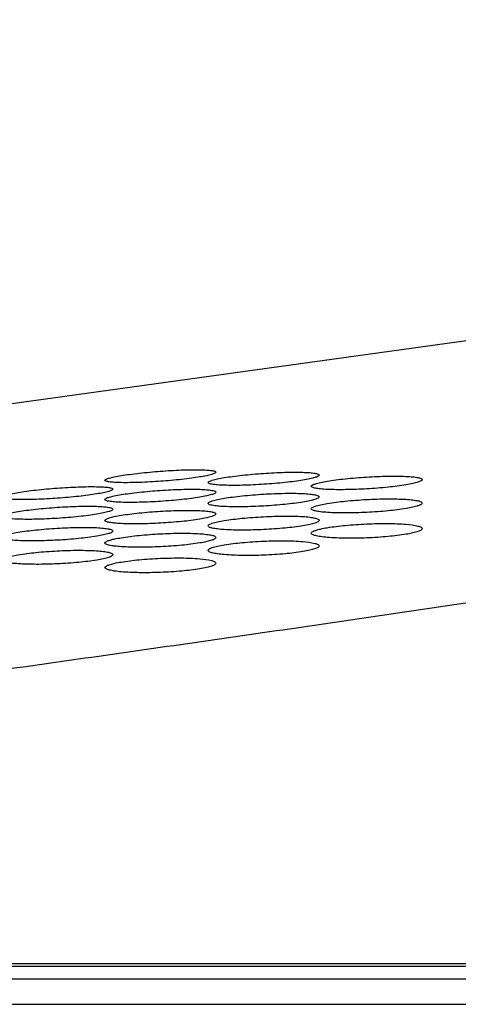
# Model space of a CAD drawing. Extents: x 0 to 4000, y 0 to 3000.
# Drawn here: x 784 to 798, y 2413 to 2444 of the extents above; entities that cross this region are included whole.
import ezdxf

# ---------------------------------------------------------------- set-up
doc = ezdxf.new("R2010")
doc.units = 0
doc.header["$LTSCALE"] = 220
doc.layers.add('00_COMPONENTS', color=7, linetype='CONTINUOUS')

msp = doc.modelspace()

# ---------------------------------------------------------------- linework, layer by layer
at = {"layer": '00_COMPONENTS', "color": 7, "linetype": 'CONTINUOUS'}
for p, q in [((871.0381, 2443.5746), (663.7506, 2414.7179)), ((650.3672, 2413.7179), (1886.9672, 2413.7179)), ((647.1672, 2412.5179), (1890.1672, 2412.5179))]:
    msp.add_line(p, q, dxfattribs=at)
at = {"layer": '00_COMPONENTS', "color": 9, "linetype": 'CONTINUOUS'}
for p, q in [((853.4506, 2413.7907), (672.3799, 2413.7907)), ((649.9672, 2413.3179), (1887.3672, 2413.3179))]:
    msp.add_line(p, q, dxfattribs=at)
msp.add_open_spline([(892.3056, 2443.4995), (889.1049, 2442.587), (882.4329, 2440.8134), (868.1618, 2437.4217), (848.7945, 2433.4645), (828.5063, 2429.894), (811.3716, 2427.1386), (800.2694, 2425.4532), (791.2245, 2424.1309), (785.4929, 2423.3175), (780.8542, 2422.6625), (776.0525, 2422.0266), (771.1352, 2421.4536), (766.1122, 2420.9167), (760.9307, 2420.3935), (751.6306, 2419.5246), (738.0995, 2418.4159), (721.5907, 2417.2267), (699.1127, 2415.7693), (682.1454, 2414.8069), (670.7792, 2414.2007)], degree=3, knots=[0, 0, 0, 0, 0.0445981, 0.092492, 0.1965435, 0.3094203, 0.3685116, 0.4290949, 0.4598921, 0.4910007, 0.5066685, 0.522667, 0.5559029, 0.5730031, 0.5903576, 0.625688, 0.6981647, 0.7722764, 0.8474767, 1, 1, 1, 1], dxfattribs=at)
at = {"layer": '00_COMPONENTS', "color": 7, "linetype": 'CONTINUOUS'}
for points, knots in [([(786.9172, 2429.0462), (786.9172, 2429.0619), (786.9737, 2429.0924), (787.0653, 2429.1217), (787.23, 2429.1602), (787.4421, 2429.1977), (787.7036, 2429.2361), (788.1144, 2429.2861), (788.6615, 2429.3365), (789.2101, 2429.3687), (789.6239, 2429.3803), (789.8878, 2429.3804), (790.1016, 2429.3745), (790.2677, 2429.3579), (790.3597, 2429.344), (790.4172, 2429.3172), (790.4172, 2429.3023)], [0, 0, 0, 0, 0.0132241, 0.0429905, 0.0896064, 0.151583, 0.2266963, 0.3121868, 0.5012839, 0.6905648, 0.776138, 0.851149, 0.9127281, 0.9586226, 0.9874464, 1, 1, 1, 1]), ([(790.4172, 2429.3023), (790.4172, 2429.2863), (790.3616, 2429.2543), (790.2692, 2429.2242), (790.1049, 2429.1847), (789.8927, 2429.1467), (789.6313, 2429.1084), (789.2205, 2429.0591), (788.6732, 2429.0107), (788.1245, 2428.9808), (787.7107, 2428.9705), (787.4467, 2428.9709), (787.2331, 2428.977), (787.0666, 2428.9929), (786.9756, 2429.0064), (786.9172, 2429.0316), (786.9172, 2429.0462)], [0, 0, 0, 0, 0.013485, 0.0433491, 0.0899929, 0.1519607, 0.2270497, 0.3125151, 0.5015815, 0.6908505, 0.7764216, 0.8514337, 0.9130148, 0.9589013, 0.987673, 1, 1, 1, 1]), ([(790.1672, 2428.976), (790.1672, 2428.9922), (790.2222, 2429.0255), (790.3154, 2429.0558), (790.4794, 2429.0958), (790.6918, 2429.1338), (790.9533, 2429.1722), (791.3641, 2429.2212), (791.9118, 2429.2688), (792.5485, 2429.3015), (793.0375, 2429.3051), (793.3524, 2429.2915), (793.5175, 2429.2714), (793.6116, 2429.255), (793.6672, 2429.2247), (793.6672, 2429.2092)], [0, 0, 0, 0, 0.0136738, 0.0435557, 0.0901569, 0.152051, 0.227047, 0.3124057, 0.5012323, 0.6902416, 0.8505595, 0.9120601, 0.9579532, 0.986924, 1, 1, 1, 1]), ([(793.6672, 2429.2092), (793.6672, 2429.1927), (793.6132, 2429.1579), (793.5191, 2429.1266), (793.3555, 2429.0856), (793.143, 2429.0472), (792.8817, 2429.0089), (792.4707, 2428.9607), (791.9232, 2428.9152), (791.3742, 2428.8896), (790.9602, 2428.8838), (790.6964, 2428.8876), (790.4824, 2428.8969), (790.3168, 2428.9164), (790.2238, 2428.9321), (790.1672, 2428.9608), (790.1672, 2428.976)], [0, 0, 0, 0, 0.0139563, 0.0439438, 0.0905737, 0.1524569, 0.227426, 0.3127575, 0.5015509, 0.6905479, 0.7759872, 0.8508834, 0.9123869, 0.9582696, 0.9871769, 1, 1, 1, 1]), ([(793.4172, 2428.8587), (793.4172, 2428.8755), (793.4706, 2428.9115), (793.5655, 2428.9431), (793.7289, 2428.9845), (793.9416, 2429.0229), (794.2029, 2429.0613), (794.614, 2429.1092), (795.1619, 2429.1539), (795.7991, 2429.1812), (796.2879, 2429.179), (796.6031, 2429.1601), (796.7674, 2429.1363), (796.8635, 2429.1171), (796.9172, 2429.0833), (796.9172, 2429.0671)], [0, 0, 0, 0, 0.0141564, 0.0441611, 0.0907419, 0.1525417, 0.2274059, 0.3126173, 0.5011397, 0.6898405, 0.8498769, 0.9112954, 0.9571974, 0.9863462, 1, 1, 1, 1]), ([(796.9172, 2429.0671), (796.9172, 2429.0499), (796.8648, 2429.0124), (796.769, 2428.9796), (796.6061, 2428.9373), (796.2942, 2428.8804), (795.809, 2428.8201), (795.173, 2428.7709), (794.5355, 2428.7466), (794.0466, 2428.7503), (793.7317, 2428.7692), (793.567, 2428.7923), (793.4719, 2428.8107), (793.4172, 2428.8428), (793.4172, 2428.8587)], [0, 0, 0, 0, 0.0144673, 0.0445898, 0.0912032, 0.1529933, 0.3129985, 0.5014948, 0.6901929, 0.8502421, 0.911667, 0.9575573, 0.9866303, 1, 1, 1, 1]), ([(783.6672, 2428.5147), (783.6672, 2428.5304), (783.7236, 2428.561), (783.8153, 2428.5902), (783.9799, 2428.6287), (784.1921, 2428.6662), (784.4536, 2428.7044), (784.8644, 2428.7541), (785.4116, 2428.8039), (785.9602, 2428.8356), (786.374, 2428.8468), (786.6378, 2428.8465), (786.8517, 2428.8403), (787.0177, 2428.8235), (787.1098, 2428.8094), (787.1672, 2428.7824), (787.1672, 2428.7675)], [0, 0, 0, 0, 0.0132412, 0.0430078, 0.0896186, 0.1515888, 0.226696, 0.3121815, 0.5012708, 0.6905424, 0.77611, 0.8511158, 0.912692, 0.9585882, 0.9874213, 1, 1, 1, 1]), ([(787.1672, 2428.7675), (787.1672, 2428.7515), (787.1117, 2428.7194), (787.0192, 2428.6893), (786.8549, 2428.6498), (786.6427, 2428.612), (786.3813, 2428.5738), (785.9705, 2428.5249), (785.4232, 2428.477), (784.8744, 2428.4475), (784.4606, 2428.4377), (784.1967, 2428.4385), (783.983, 2428.4448), (783.8166, 2428.461), (783.7255, 2428.4746), (783.6672, 2428.5), (783.6672, 2428.5147)], [0, 0, 0, 0, 0.0134997, 0.0433631, 0.0900016, 0.1519631, 0.2270463, 0.3125071, 0.5015661, 0.6908261, 0.7763917, 0.8513988, 0.9129771, 0.9588653, 0.9876463, 1, 1, 1, 1]), ([(786.9172, 2428.4404), (786.9172, 2428.4567), (786.9721, 2428.49), (787.0654, 2428.5203), (787.2294, 2428.5602), (787.4418, 2428.5981), (787.7033, 2428.6363), (788.1142, 2428.6851), (788.6618, 2428.7322), (789.2986, 2428.7642), (789.7876, 2428.7674), (790.1024, 2428.7534), (790.2675, 2428.733), (790.3617, 2428.7165), (790.4172, 2428.6861), (790.4172, 2428.6705)], [0, 0, 0, 0, 0.013687, 0.0435679, 0.0901639, 0.1520519, 0.2270425, 0.312397, 0.5012171, 0.6902183, 0.8505275, 0.9120266, 0.9579223, 0.9869023, 1, 1, 1, 1]), ([(790.4172, 2428.6705), (790.4172, 2428.654), (790.3632, 2428.6191), (790.2691, 2428.5878), (790.1055, 2428.547), (789.893, 2428.5087), (789.6317, 2428.4706), (789.2207, 2428.4227), (788.6731, 2428.3776), (788.1241, 2428.3525), (787.7102, 2428.3471), (787.4464, 2428.3512), (787.2324, 2428.3607), (787.0668, 2428.3804), (786.9737, 2428.3963), (786.9172, 2428.4252), (786.9172, 2428.4404)], [0, 0, 0, 0, 0.0139674, 0.0439532, 0.0905778, 0.1524553, 0.2274194, 0.3127471, 0.5015344, 0.6905235, 0.7759582, 0.8508502, 0.9123517, 0.9582367, 0.9871535, 1, 1, 1, 1]), ([(790.1672, 2428.3195), (790.1672, 2428.3363), (790.2206, 2428.3723), (790.3155, 2428.4039), (790.4789, 2428.4452), (790.6916, 2428.4835), (790.9529, 2428.5217), (791.3641, 2428.5694), (791.912, 2428.6136), (792.5492, 2428.6403), (793.038, 2428.6376), (793.3532, 2428.6184), (793.5175, 2428.5944), (793.6136, 2428.575), (793.6672, 2428.5412), (793.6672, 2428.5249)], [0, 0, 0, 0, 0.014167, 0.0441699, 0.0907455, 0.1525398, 0.2273993, 0.3126072, 0.5011242, 0.6898178, 0.8498464, 0.9112638, 0.9571688, 0.9863268, 1, 1, 1, 1]), ([(793.6672, 2428.5249), (793.6672, 2428.5077), (793.6148, 2428.4702), (793.519, 2428.4375), (793.3561, 2428.3952), (793.0442, 2428.3384), (792.559, 2428.2784), (791.9229, 2428.2297), (791.2855, 2428.206), (790.7966, 2428.2102), (790.4816, 2428.2294), (790.3169, 2428.2527), (790.2219, 2428.2713), (790.1672, 2428.3036), (790.1672, 2428.3195)], [0, 0, 0, 0, 0.0144763, 0.0445964, 0.0912047, 0.1529893, 0.3129866, 0.5014774, 0.6901681, 0.8502096, 0.9116334, 0.9575269, 0.9866094, 1, 1, 1, 1]), ([(793.4172, 2428.1483), (793.4172, 2428.1658), (793.469, 2428.2044), (793.5656, 2428.2377), (793.7283, 2428.2803), (794.0405, 2428.3372), (794.5258, 2428.3971), (795.1622, 2428.4447), (795.8, 2428.4655), (796.2886, 2428.4565), (796.604, 2428.4315), (796.7675, 2428.4037), (796.8655, 2428.3808), (796.9172, 2428.3436), (796.9172, 2428.3265)], [0, 0, 0, 0, 0.0146938, 0.0448311, 0.0913819, 0.1530704, 0.3128062, 0.50098, 0.6893222, 0.8490358, 0.9103691, 0.9562989, 0.9856768, 1, 1, 1, 1]), ([(796.9172, 2428.3265), (796.9172, 2428.3086), (796.8665, 2428.2684), (796.769, 2428.2338), (796.6067, 2428.1902), (796.2944, 2428.1326), (795.8092, 2428.0738), (795.1726, 2428.0291), (794.5347, 2428.0115), (794.046, 2428.0222), (793.7309, 2428.047), (793.567, 2428.0741), (793.4699, 2428.096), (793.4172, 2428.1316), (793.4172, 2428.1483)], [0, 0, 0, 0, 0.0150408, 0.0453105, 0.0918966, 0.1535727, 0.3132478, 0.5013912, 0.6897302, 0.8494614, 0.9108023, 0.9567161, 0.9860004, 1, 1, 1, 1]), ([(783.6672, 2427.9068), (783.6672, 2427.923), (783.7221, 2427.9564), (783.8154, 2427.9868), (783.9794, 2428.0266), (784.1918, 2428.0644), (784.4533, 2428.1024), (784.8642, 2428.1509), (785.4119, 2428.1976), (786.0487, 2428.229), (786.5376, 2428.2316), (786.8525, 2428.2172), (787.0175, 2428.1966), (787.1117, 2428.18), (787.1672, 2428.1494), (787.1672, 2428.1338)], [0, 0, 0, 0, 0.0137005, 0.0435806, 0.0901715, 0.1520537, 0.227039, 0.3123893, 0.5012029, 0.690196, 0.8504958, 0.9119925, 0.9578906, 0.98688, 1, 1, 1, 1]), ([(787.1672, 2428.1338), (787.1672, 2428.1173), (787.1133, 2428.0824), (787.0191, 2428.0511), (786.8555, 2428.0103), (786.643, 2427.9721), (786.3817, 2427.9341), (785.9707, 2427.8865), (785.4228, 2427.8419), (784.786, 2427.8133), (784.2969, 2427.8121), (783.9823, 2427.8265), (783.8168, 2427.8465), (783.7236, 2427.8625), (783.6672, 2427.8915), (783.6672, 2427.9068)], [0, 0, 0, 0, 0.0139795, 0.0439642, 0.0905843, 0.1524568, 0.2274169, 0.3127419, 0.5015254, 0.6905091, 0.8508139, 0.9123144, 0.9582026, 0.9871296, 1, 1, 1, 1]), ([(786.9172, 2427.7821), (786.9172, 2427.799), (786.9705, 2427.835), (787.0655, 2427.8666), (787.2288, 2427.9079), (787.4416, 2427.9461), (787.703, 2427.9841), (788.1141, 2428.0315), (788.6621, 2428.0753), (789.2993, 2428.1014), (789.7881, 2428.0982), (790.1032, 2428.0787), (790.2675, 2428.0545), (790.3636, 2428.0349), (790.4172, 2428.001), (790.4172, 2427.9847)], [0, 0, 0, 0, 0.0141786, 0.04418, 0.0907505, 0.1525391, 0.2273937, 0.3125977, 0.5011084, 0.689794, 0.8498141, 0.9112302, 0.9571383, 0.986306, 1, 1, 1, 1]), ([(790.4172, 2427.9847), (790.4172, 2427.9675), (790.3649, 2427.9299), (790.269, 2427.8972), (790.1061, 2427.855), (789.7942, 2427.7984), (789.309, 2427.7387), (788.6729, 2427.6905), (788.0354, 2427.6673), (787.5465, 2427.672), (787.2316, 2427.6915), (787.0669, 2427.7151), (786.9718, 2427.7338), (786.9172, 2427.7662), (786.9172, 2427.7821)], [0, 0, 0, 0, 0.0144867, 0.0446051, 0.0912082, 0.1529873, 0.312976, 0.5014602, 0.6901427, 0.8501757, 0.9115983, 0.9574949, 0.9865874, 1, 1, 1, 1]), ([(790.1672, 2427.6075), (790.1672, 2427.625), (790.2189, 2427.6637), (790.3156, 2427.6969), (790.4783, 2427.7395), (790.7905, 2427.7962), (791.2759, 2427.8558), (791.9122, 2427.9029), (792.5501, 2427.9232), (793.0386, 2427.9137), (793.354, 2427.8884), (793.5175, 2427.8604), (793.6156, 2427.8374), (793.6672, 2427.8), (793.6672, 2427.7829)], [0, 0, 0, 0, 0.0147053, 0.0448411, 0.0913869, 0.1530699, 0.3127969, 0.5009636, 0.6892968, 0.8490016, 0.9103338, 0.9562671, 0.9856554, 1, 1, 1, 1]), ([(793.6672, 2427.7829), (793.6672, 2427.765), (793.6165, 2427.7247), (793.519, 2427.6902), (793.3567, 2427.6466), (793.0444, 2427.5892), (792.5591, 2427.5307), (791.9226, 2427.4864), (791.2847, 2427.4694), (790.796, 2427.4805), (790.4808, 2427.5057), (790.317, 2427.533), (790.2199, 2427.555), (790.1672, 2427.5908), (790.1672, 2427.6075)], [0, 0, 0, 0, 0.0150522, 0.0453206, 0.0919019, 0.1535725, 0.3132384, 0.5013744, 0.689704, 0.8494257, 0.9107657, 0.9566833, 0.9859783, 1, 1, 1, 1]), ([(783.6672, 2427.2467), (783.6672, 2427.2635), (783.7205, 2427.2996), (783.8155, 2427.3312), (783.9788, 2427.3724), (784.2907, 2427.4283), (784.776, 2427.4885), (785.412, 2427.5388), (786.0494, 2427.5644), (786.5381, 2427.5607), (786.8532, 2427.5408), (787.0175, 2427.5164), (787.1137, 2427.4967), (787.1672, 2427.4626), (787.1672, 2427.4463)], [0, 0, 0, 0, 0.0141916, 0.0441924, 0.0907586, 0.1525424, 0.3125769, 0.5010837, 0.6897636, 0.8497772, 0.9111928, 0.9571049, 0.9862833, 1, 1, 1, 1]), ([(787.1672, 2427.4463), (787.1672, 2427.4291), (787.1149, 2427.3915), (787.019, 2427.3587), (786.8561, 2427.3166), (786.5442, 2427.2602), (786.0589, 2427.2008), (785.4228, 2427.1531), (784.7853, 2427.1304), (784.2965, 2427.1356), (783.9815, 2427.1556), (783.8169, 2427.1793), (783.7217, 2427.1982), (783.6672, 2427.2307), (783.6672, 2427.2467)], [0, 0, 0, 0, 0.0144988, 0.044616, 0.0912141, 0.1529874, 0.3129664, 0.5014434, 0.6901167, 0.8501405, 0.9115616, 0.9574614, 0.9865641, 1, 1, 1, 1]), ([(793.4172, 2427.3776), (793.4172, 2427.3959), (793.4672, 2427.4374), (793.5656, 2427.4726), (793.7277, 2427.5166), (794.0403, 2427.5742), (794.5259, 2427.6324), (795.1624, 2427.6756), (795.8023, 2427.6884), (796.3411, 2427.6726), (796.6996, 2427.6274), (796.8677, 2427.5813), (796.9172, 2427.5405), (796.9172, 2427.5224)], [0, 0, 0, 0, 0.0153009, 0.0455908, 0.0921077, 0.1536698, 0.3130411, 0.5008179, 0.6887466, 0.8480938, 0.9552301, 0.9848982, 1, 1, 1, 1]), ([(796.9172, 2427.5224), (796.9172, 2427.5037), (796.8683, 2427.4605), (796.7691, 2427.4237), (796.6073, 2427.3786), (796.2947, 2427.3203), (795.8092, 2427.2632), (795.1721, 2427.2235), (794.5337, 2427.2135), (794.0453, 2427.2319), (793.73, 2427.2635), (793.5668, 2427.295), (793.4679, 2427.3208), (793.4172, 2427.3601), (793.4172, 2427.3776)], [0, 0, 0, 0, 0.0157014, 0.0461447, 0.0926986, 0.1542407, 0.3135285, 0.501255, 0.6891656, 0.848524, 0.9097754, 0.9557309, 0.985279, 1, 1, 1, 1]), ([(786.9172, 2427.0684), (786.9172, 2427.0859), (786.9689, 2427.1247), (787.0656, 2427.1579), (787.2283, 2427.2005), (787.5405, 2427.2571), (788.0259, 2427.3163), (788.6623, 2427.3629), (789.3002, 2427.3827), (789.7887, 2427.3727), (790.1041, 2427.3471), (790.2675, 2427.3189), (790.3657, 2427.2957), (790.4172, 2427.2582), (790.4172, 2427.2411)], [0, 0, 0, 0, 0.0147188, 0.0448537, 0.0913943, 0.1530709, 0.3127872, 0.5009452, 0.6892679, 0.8489628, 0.9102942, 0.9562314, 0.9856311, 1, 1, 1, 1]), ([(790.4172, 2427.2411), (790.4172, 2427.2231), (790.3666, 2427.1828), (790.269, 2427.1482), (790.1067, 2427.1046), (789.7944, 2427.0474), (789.3091, 2426.9892), (788.6725, 2426.9454), (788.0346, 2426.9289), (787.5459, 2426.9405), (787.2308, 2426.9661), (787.0669, 2426.9937), (786.9698, 2427.0158), (786.9172, 2427.0517), (786.9172, 2427.0684)], [0, 0, 0, 0, 0.0150661, 0.0453339, 0.09191, 0.1535742, 0.3132298, 0.501358, 0.6896773, 0.8493886, 0.9107268, 0.9566478, 0.9859541, 1, 1, 1, 1]), ([(790.1672, 2426.835), (790.1672, 2426.8532), (790.2171, 2426.8949), (790.3156, 2426.93), (790.4777, 2426.974), (790.7903, 2427.0315), (791.276, 2427.0894), (791.9125, 2427.1322), (792.5524, 2427.1444), (793.0912, 2427.128), (793.4496, 2427.0824), (793.6178, 2427.036), (793.6672, 2426.995), (793.6672, 2426.977)], [0, 0, 0, 0, 0.0153183, 0.0456086, 0.0921203, 0.1536756, 0.3130338, 0.5007983, 0.6887126, 0.848047, 0.9551857, 0.9848681, 1, 1, 1, 1]), ([(783.6672, 2426.5311), (783.6672, 2426.5486), (783.7188, 2426.5875), (783.8156, 2426.6207), (783.9783, 2426.6632), (784.2905, 2426.7196), (784.7759, 2426.7785), (785.4124, 2426.8247), (786.0503, 2426.8439), (786.5388, 2426.8334), (786.8541, 2426.8074), (787.0175, 2426.779), (787.1157, 2426.7556), (787.1672, 2426.718), (787.1672, 2426.7009)], [0, 0, 0, 0, 0.0147345, 0.044869, 0.0914042, 0.1530741, 0.3127789, 0.5009282, 0.6892396, 0.8489225, 0.9102512, 0.9561918, 0.9856039, 1, 1, 1, 1]), ([(793.6672, 2426.977), (793.6672, 2426.9582), (793.6184, 2426.9149), (793.5191, 2426.8781), (793.3573, 2426.833), (793.0447, 2426.7748), (792.5592, 2426.718), (791.922, 2426.6788), (791.2836, 2426.6693), (790.7952, 2426.6882), (790.4799, 2426.7202), (790.3168, 2426.7519), (790.2178, 2426.778), (790.1672, 2426.8174), (790.1672, 2426.835)], [0, 0, 0, 0, 0.0157213, 0.0461665, 0.0927158, 0.1542512, 0.313525, 0.501238, 0.6891331, 0.8484783, 0.9097281, 0.9556882, 0.9852502, 1, 1, 1, 1]), ([(787.1672, 2426.7009), (787.1672, 2426.6829), (787.1166, 2426.6424), (787.019, 2426.6079), (786.8567, 2426.5643), (786.5444, 2426.5072), (786.0591, 2426.4493), (785.4224, 2426.406), (784.7845, 2426.3901), (784.2959, 2426.4022), (783.9807, 2426.4282), (783.8169, 2426.456), (783.7197, 2426.4783), (783.6672, 2426.5143), (783.6672, 2426.5311)], [0, 0, 0, 0, 0.015083, 0.0453513, 0.0919225, 0.1535803, 0.3132236, 0.5013408, 0.6896473, 0.8493472, 0.9106838, 0.9566087, 0.9859273, 1, 1, 1, 1]), ([(786.9172, 2426.2938), (786.9172, 2426.3121), (786.9671, 2426.3538), (787.0656, 2426.389), (787.2277, 2426.433), (787.5404, 2426.4903), (788.026, 2426.5479), (788.6626, 2426.5902), (789.3025, 2426.6019), (789.8413, 2426.5849), (790.1996, 2426.5389), (790.3679, 2426.4922), (790.4172, 2426.451), (790.4172, 2426.4329)], [0, 0, 0, 0, 0.0153391, 0.0456308, 0.0921372, 0.153685, 0.3130279, 0.5007775, 0.6886748, 0.8479941, 0.9551348, 0.9848331, 1, 1, 1, 1]), ([(790.4172, 2426.4329), (790.4172, 2426.4141), (790.3685, 2426.3707), (790.2691, 2426.3338), (790.1073, 2426.2887), (789.7946, 2426.2306), (789.3091, 2426.1741), (788.6719, 2426.1354), (788.0336, 2426.1265), (787.5451, 2426.146), (787.2299, 2426.1784), (787.0668, 2426.2103), (786.9677, 2426.2366), (786.9172, 2426.2762), (786.9172, 2426.2938)], [0, 0, 0, 0, 0.0157455, 0.046194, 0.0927388, 0.1542667, 0.3135241, 0.5012208, 0.6890978, 0.8484276, 0.9096752, 0.9556402, 0.9852175, 1, 1, 1, 1])]:
    msp.add_open_spline(points, degree=3, knots=knots, dxfattribs=at)

doc.saveas('drawing.dxf')
